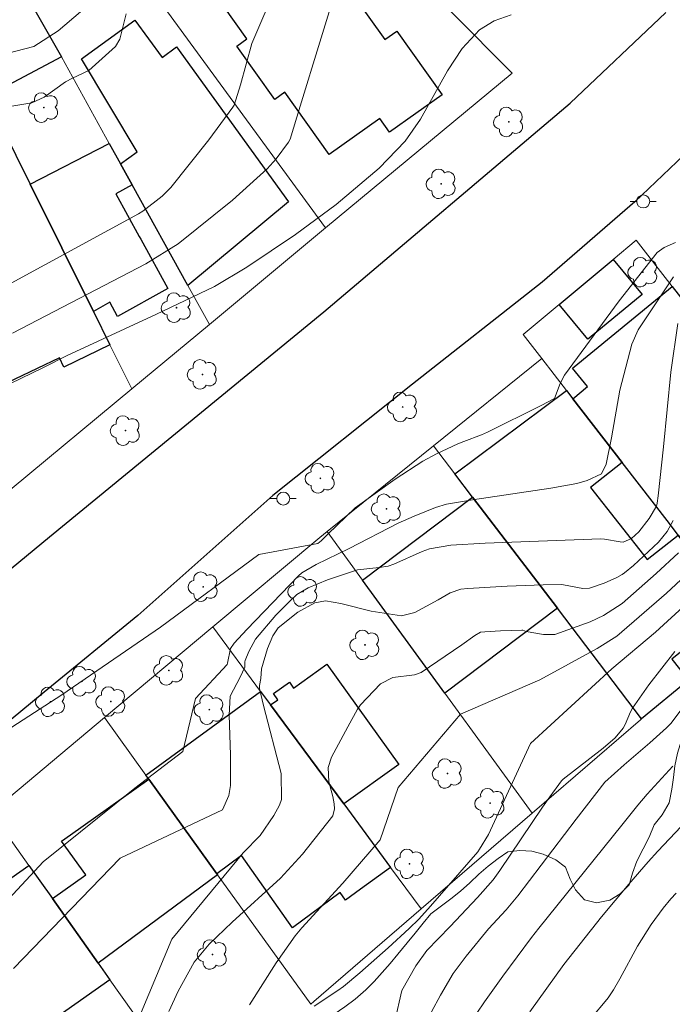
# Model space of a CAD drawing. Units: metres. Extents: x 282623 to 283139, y 1674896 to 1675461.
# Drawn here: x 282845 to 282895, y 1675159 to 1675235 of the extents above; entities that cross this region are included whole.
import ezdxf

# ---------------------------------------------------------------- set-up
doc = ezdxf.new("R2010")
doc.units = ezdxf.units.M
doc.header["$MEASUREMENT"] = 0
for name, color, linetype, lineweight, true_color in [('Arvores_Isoladas', 7, 'Continuous', 18, 0x00ff33), ('Curvas_Intermediarias', 7, 'Continuous', 9, 0x783c14), ('Curvas_Mestras', 7, 'Continuous', 20, 0x783c14), ('Vegetacao', 7, 'Orla8', 9, 0x00ff33)]:
    doc.layers.add(name, color=color, linetype=linetype, lineweight=lineweight, true_color=true_color)
for name, color, linetype, lineweight in [('Edificacoes', 7, 'Continuous', 30), ('Muro_Grade', 8, 'Continuous', 20), ('Pavimentacao_Asfaltica_Mfio', 10, 'Continuous', 30), ('Poste', 7, 'Continuous', 9)]:
    doc.layers.add(name, color=color, linetype=linetype, lineweight=lineweight)
doc.styles.get("Standard").update_dxf_attribs({"font": 'arial.ttf'})
doc.linetypes.add('Orla8', pattern='A,6,-0.5,["V",Standard,S=1,R=0,X=-0.5,Y=-1],-0.5,6,-0.5,["V",Standard,S=1,R=0,X=-0.5,Y=-1],-0.5', length=14)

# ---------------------------------------------------------------- blocks, each defined once
blk = doc.blocks.new('Arvore')
at = {"layer": 'Arvores_Isoladas'}
blk.add_lwpolyline([(-0.718, 0.493, 0.872324), (-0.722, -0.551, 0.862983), (0.284, -0.827, 0.900105), (0.89, 0.029, 0.863155), (0.262, 0.861, 0.882486)], format="xyb", close=True, dxfattribs=at)
blk.add_circle((0, 0), 0.0286, dxfattribs=at)
blk = doc.blocks.new('Poste')
at = {"layer": 'Poste'}
for points in [[(-0.5, 0), (-1, 0)], [(0.5, 0), (1, 0)]]:
    blk.add_lwpolyline(points, dxfattribs=at)
blk.add_lwpolyline([(0, 0.5, 1), (0, -0.5, 1)], format="xyb", close=True, dxfattribs=at)

msp = doc.modelspace()

# ---------------------------------------------------------------- linework, layer by layer
at = {"layer": 'Curvas_Intermediarias', "flags": 128}
for points, elevation in [([(282869.213, 1675238.675), (282866.174, 1675228.757), (282865.407, 1675226.211), (282865.29, 1675225.979), (282864.337, 1675224.706), (282863.627, 1675223.927), (282860.966, 1675221.507), (282856.771, 1675218.128), (282854.263, 1675216.586), (282843.97, 1675211.237)], 64), ([(282785.474, 1675197.547), (282802.618, 1675209.507), (282812.451, 1675216.734), (282821.973, 1675223.072), (282827.898, 1675226.97), (282831.469, 1675228.474), (282833.492, 1675228.981), (282834.532, 1675229.22), (282836.15, 1675229.837), (282837.018, 1675230.102), (282838.41, 1675230.43), (282838.986, 1675230.596), (282839.32, 1675230.768), (282839.993, 1675231.169), (282842.265, 1675232.478), (282842.925, 1675232.686), (282845.611, 1675233.381), (282847.495, 1675234.587), (282849.219, 1675236.037)], 67), ([(282852.748, 1675235.9), (282852.261, 1675233.932), (282851.931, 1675233.364), (282849.867, 1675231.507), (282848.607, 1675230.915), (282848.067, 1675230.637), (282846.418, 1675229.454), (282845.461, 1675229.014), (282841.29, 1675228.325)], 66), ([(282882.473, 1675235.81), (282881.156, 1675235.353), (282880.025, 1675234.651), (282878.684, 1675233.205), (282877.556, 1675231.481), (282875.469, 1675227.767), (282874.276, 1675226.058), (282872.289, 1675223.974), (282868.967, 1675221.164), (282865.833, 1675218.867), (282862.067, 1675216.342), (282859.57, 1675214.857), (282855.05, 1675212.674), (282848.201, 1675209.523), (282846.305, 1675208.583), (282842.942, 1675206.961)], 63), ([(282840.483, 1675178.639), (282847.781, 1675183.34), (282855.392, 1675188.547), (282863.003, 1675194.155), (282867.555, 1675195.023), (282867.796, 1675195.225), (282868.321, 1675195.735), (282870.428, 1675197.763), (282873.513, 1675199.988), (282875.644, 1675201.363), (282876.701, 1675201.944), (282878.351, 1675202.7), (282878.806, 1675202.889), (282880.191, 1675203.407), (282880.643, 1675203.602), (282884.781, 1675205.654), (282885.825, 1675206.205), (282886.25, 1675207.37), (282886.581, 1675208.014), (282890.801, 1675213.748), (282893.733, 1675217.468), (282894.287, 1675217.864), (282895.157, 1675218.254)], 62), ([(282895.011, 1675215.593), (282892.286, 1675211.499), (282891.798, 1675210.392), (282890.866, 1675206.84), (282890.219, 1675203.172), (282889.797, 1675201.146), (282889.442, 1675200.402), (282888.349, 1675199.865), (282887.537, 1675199.654), (282885.534, 1675199.296), (282879.479, 1675198.394), (282877.474, 1675198.04), (282876.627, 1675197.791), (282874.979, 1675197.115), (282873.746, 1675196.581), (282869.96, 1675194.625), (282867.417, 1675193.391), (282866.323, 1675192.76), (282866.045, 1675192.512), (282862.058, 1675188.383), (282861.088, 1675187.329), (282860.816, 1675186.923), (282860.575, 1675185.77), (282860.535, 1675185.666), (282858.105, 1675183.044), (282857.116, 1675178.958), (282853.427, 1675176.12), (282846.333, 1675170.446), (282838.672, 1675162.218)], 61), ([(282894.968, 1675196.778), (282894.509, 1675195.952), (282893.839, 1675195.109), (282891.922, 1675193.322), (282891.233, 1675192.757), (282891.036, 1675192.623), (282890.622, 1675192.385), (282889.662, 1675191.943), (282888.507, 1675191.561), (282887.999, 1675191.542), (282886.519, 1675191.831), (282886.341, 1675191.846), (282884.952, 1675191.82), (282882.168, 1675191.714), (282879.124, 1675191.548), (282878.599, 1675191.491), (282877.772, 1675191.216), (282876.838, 1675190.656), (282875.028, 1675189.696), (282874, 1675189.444), (282871.671, 1675189.795), (282869.315, 1675190.387), (282868.143, 1675190.58), (282867.323, 1675190.431), (282865.992, 1675189.709), (282864.485, 1675188.51), (282864.06, 1675187.888), (282863.671, 1675186.901), (282863.187, 1675185.332), (282863.142, 1675184.584), (282863.043, 1675184.059), (282863.037, 1675183.813), (282863.36, 1675182.502), (282864.709, 1675177.257), (282864.736, 1675175.258), (282864.58, 1675174.808), (282864.157, 1675174.012), (282863.09, 1675172.478), (282861.794, 1675171.148), (282856.264, 1675164.487), (282852.007, 1675154.272)], 59), ([(282856.046, 1675158.908), (282856.764, 1675160.464), (282858.002, 1675162.704), (282859.146, 1675164.084), (282860.926, 1675165.788), (282864.668, 1675169.184), (282866.369, 1675171.049), (282868.709, 1675173.996), (282868.836, 1675174.528), (282868.806, 1675174.911), (282868.704, 1675175.482), (282868.394, 1675176.628), (282868.342, 1675177.734), (282868.595, 1675178.537), (282869.858, 1675180.87), (282870.597, 1675182.216), (282870.85, 1675182.564), (282872.382, 1675184.194), (282873.332, 1675184.667), (282875.017, 1675184.88), (282875.535, 1675185.053), (282878.655, 1675187.194), (282879.658, 1675187.918), (282880.116, 1675188.166), (282880.427, 1675188.207), (282881.638, 1675188.274), (282883.297, 1675188.326), (282883.365, 1675188.318), (282883.634, 1675188.235), (282884.968, 1675187.995), (282885.84, 1675187.995), (282888.565, 1675188.973), (282889.606, 1675189.464), (282891.029, 1675190.383), (282893.678, 1675192.688), (282895.385, 1675194.289)], 58), ([(282897.048, 1675193.574), (282894.457, 1675191.178), (282890.637, 1675187.864), (282889.123, 1675186.905), (282884.674, 1675184.481), (282878.569, 1675181.846), (282873.745, 1675176.171), (282872.368, 1675172.135), (282869.488, 1675168.794), (282866.315, 1675165.349), (282865.809, 1675164.731), (282864.325, 1675162.65), (282862.276, 1675159.419)], 57), ([(282883.924, 1675158.878), (282886.536, 1675162.534), (282889.45, 1675166.192), (282891.56, 1675168.731), (282893.038, 1675170.445), (282893.799, 1675171.282), (282896.508, 1675174.124), (282901.205, 1675178.883), (282902.379, 1675179.967), (282903.305, 1675180.758), (282904.079, 1675181.372), (282905.948, 1675182.763), (282906.407, 1675183.067), (282911.958, 1675186.316), (282916.305, 1675188.82), (282917.977, 1675189.45), (282918.908, 1675189.654), (282920.252, 1675189.921), (282922.897, 1675190.395), (282923.773, 1675190.579), (282925.63, 1675191.012), (282933.028, 1675192.858), (282935.331, 1675193.533)], 52), ([(282867.265, 1675159.313), (282869.081, 1675160.513), (282869.525, 1675160.828), (282870.796, 1675161.888), (282872.975, 1675163.82), (282874.596, 1675165.296), (282875.331, 1675166.025), (282876.237, 1675167.019), (282879.89, 1675171.206), (282880.034, 1675171.416), (282880.715, 1675172.556), (282883.96, 1675179.575), (282890.246, 1675185.345), (282893.608, 1675188.174), (282898.494, 1675192.64)], 56), ([(282875.615, 1675157.597), (282877.005, 1675160.162), (282878, 1675161.826), (282878.997, 1675163.179), (282880.73, 1675165.274), (282882.097, 1675166.741), (282882.992, 1675167.826), (282887.491, 1675173.73), (282889.712, 1675176.599), (282891.184, 1675177.934), (282893.167, 1675179.625), (282894.462, 1675180.78), (282894.793, 1675181.132), (282896.38, 1675183.215)], 54), ([(282894.96, 1675177.828), (282892.982, 1675175.659), (282892.254, 1675174.812), (282891.006, 1675173.283), (282884.608, 1675165.324), (282884.041, 1675164.599), (282881.841, 1675161.633), (282880.408, 1675159.631), (282879.828, 1675158.778)], 53), ([(282895.221, 1675168.031), (282894.792, 1675167.581), (282894.196, 1675166.864), (282893.279, 1675165.623), (282892.235, 1675163.934), (282890.861, 1675161.405), (282890.38, 1675160.577), (282889.964, 1675159.956), (282889.739, 1675159.657), (282888.784, 1675158.543)], 51)]:
    msp.add_lwpolyline(points, dxfattribs=dict(at, elevation=elevation))
at = {"layer": 'Curvas_Mestras', "flags": 128}
for points, elevation in [([(282841.532, 1675213.834), (282853.69, 1675220.456), (282854.047, 1675220.674), (282855.525, 1675221.807), (282856.199, 1675222.491), (282859.122, 1675226.162), (282860.979, 1675228.678), (282861.084, 1675228.847), (282861.567, 1675230.409), (282862.449, 1675233.612), (282864.419, 1675238.18)], 65), ([(282895.327, 1675212.001), (282894.803, 1675208.224), (282894.242, 1675202.486), (282893.829, 1675198.684), (282893.743, 1675198.116), (282893.68, 1675197.907), (282893.122, 1675196.938), (282892.324, 1675195.913), (282891.772, 1675195.389), (282891.117, 1675195.119), (282890.879, 1675195.132), (282889.685, 1675195.352), (282889.384, 1675195.366), (282880.467, 1675195.038), (282877.821, 1675194.885), (282876.174, 1675194.592), (282875.611, 1675194.392), (282873.407, 1675193.413), (282872.979, 1675193.27), (282872.271, 1675193.159), (282870.616, 1675192.97), (282868.297, 1675192.218), (282866.8, 1675191.598), (282865.935, 1675191.066), (282865.424, 1675190.618), (282864.297, 1675189.474), (282862.738, 1675187.639), (282862.215, 1675186.676), (282861.947, 1675185.993), (282861.922, 1675185.894), (282861.901, 1675185.474), (282861.559, 1675184.697), (282860.783, 1675183.225), (282860.705, 1675181.755), (282860.813, 1675178.702), (282860.811, 1675176.325), (282860.669, 1675175.578), (282860.192, 1675174.46), (282852.292, 1675170.729), (282844.063, 1675162.218)], 60), ([(282895.095, 1675186.672), (282893.088, 1675184.102), (282891.852, 1675182.316), (282891.68, 1675182.017), (282891.274, 1675181.054), (282891.113, 1675180.75), (282890.508, 1675180.008), (282889.578, 1675179.228), (282886.493, 1675176.83), (282886.347, 1675176.695), (282885.445, 1675175.471), (282884.881, 1675174.668), (282881.606, 1675169.777), (282881.084, 1675169.069), (282879.865, 1675167.702), (282877.763, 1675165.469), (282875.967, 1675163.613), (282875.104, 1675162.429), (282874.036, 1675160.52), (282873.489, 1675158.143)], 55)]:
    msp.add_lwpolyline(points, dxfattribs=dict(at, elevation=elevation))
at = {"layer": 'Edificacoes', "flags": 128}
for points in [[(282841.482, 1675237.432), (282843.843, 1675239.443), (282847.745, 1675232.58), (282841.963, 1675229.519), (282841.392, 1675230.66), (282839.051, 1675235.361), (282840.172, 1675236.322), (282841.365, 1675233.993), (282842.757, 1675234.883)], [(282853.217, 1675222.696), (282852.317, 1675224.317), (282853.608, 1675225.244), (282849.305, 1675232.429), (282853.429, 1675235.41), (282855.518, 1675232.521), (282856.642, 1675233.334), (282865.283, 1675221.385), (282857.519, 1675214.933)], [(282840.672, 1675206.04), (282837.301, 1675213.543), (282841.05, 1675215.311), (282838.963, 1675219.733), (282835.29, 1675218.005), (282832.009, 1675225.317), (282838.642, 1675228.464), (282838.297, 1675229.19), (282841.392, 1675230.66), (282841.963, 1675229.519), (282845.334, 1675222.736), (282850.216, 1675212.923), (282851.496, 1675210.342), (282847.937, 1675208.635), (282847.596, 1675209.348)], [(282851.446, 1675225.888), (282852.317, 1675224.317), (282853.217, 1675222.696), (282851.94, 1675221.99), (282853.762, 1675218.694), (282853.869, 1675218.5), (282855.97, 1675214.698), (282852.073, 1675212.544), (282851.476, 1675213.626), (282850.216, 1675212.923), (282845.334, 1675222.736)], [(282886.18, 1675213.463), (282890.352, 1675216.944), (282892.58, 1675214.224), (282888.487, 1675210.865), (282888.382, 1675210.78)], [(282895.374, 1675195.666), (282894.693, 1675196.546), (282891.042, 1675201.268), (282887.24, 1675206.19), (282888.378, 1675207.121), (282887.218, 1675208.545), (282887.335, 1675208.643), (282894.913, 1675214.843), (282900.996, 1675207.05), (282908.009, 1675198.087), (282902.776, 1675193.732), (282902.606, 1675193.937), (282901.421, 1675192.953), (282901.619, 1675192.714), (282899.205, 1675190.714)], [(282886.75, 1675206.82), (282887.24, 1675206.19), (282891.042, 1675201.268), (282888.597, 1675199.341), (282892.97, 1675193.782), (282895.374, 1675195.666), (282899.205, 1675190.714), (282899.325, 1675190.554), (282895.863, 1675187.822), (282896.324, 1675187.235), (282894.875, 1675186.095), (282896.164, 1675184.461), (282892.543, 1675181.48), (282886.04, 1675190.013), (282879.487, 1675198.597), (282878.127, 1675200.388)], [(282877.347, 1675183.461), (282870.994, 1675192.194), (282879.487, 1675198.597), (282886.04, 1675190.013)], [(282869.543, 1675174.918), (282863.901, 1675182.551), (282864.46, 1675182.952), (282864.119, 1675183.43), (282865.35, 1675184.31), (282865.671, 1675183.861), (282868.249, 1675185.698), (282873.792, 1675177.962)], [(282863.131, 1675183.591), (282863.901, 1675182.551), (282869.543, 1675174.918), (282873.155, 1675170.016), (282870.832, 1675168.328), (282869.682, 1675167.495), (282869.263, 1675168.075), (282865.6, 1675165.349), (282861.651, 1675170.925), (282859.74, 1675169.525), (282854.497, 1675176.818), (282854.257, 1675177.148)], [(282850.586, 1675162.623), (282847.055, 1675167.605), (282849.623, 1675169.432), (282847.769, 1675172.044), (282848.445, 1675172.524), (282854.497, 1675176.818), (282859.74, 1675169.525), (282859.81, 1675169.435)], [(282839.642, 1675155.32), (282836.02, 1675160.382), (282842.21, 1675164.643), (282840.595, 1675166.928), (282845.234, 1675170.166), (282847.055, 1675167.605), (282850.586, 1675162.623), (282851.496, 1675161.342), (282847.653, 1675158.629), (282850.562, 1675154.486), (282843.903, 1675149.81), (282843.693, 1675149.668), (282843.393, 1675150.098)]]:
    msp.add_lwpolyline(points, close=True, dxfattribs=at)
msp.add_lwpolyline([(282869.02, 1675239.113), (282872.724, 1675233.908), (282873.645, 1675234.563), (282877.141, 1675229.65), (282873.077, 1675226.759), (282872.327, 1675227.812), (282868.422, 1675225.034), (282865.002, 1675229.839), (282864.22, 1675229.283), (282861.288, 1675233.404), (282862.07, 1675233.96), (282860.286, 1675236.467)], dxfattribs=at)
at = {"layer": 'Muro_Grade', "flags": 128}
for points in [[(282863.841, 1675250.137), (282882.539, 1675231.31)], [(282852.637, 1675240.573), (282868.143, 1675219.365)], [(282843.843, 1675239.443), (282847.745, 1675232.58)], [(282847.745, 1675232.58), (282851.446, 1675225.888)], [(282868.143, 1675219.365), (282882.539, 1675231.31)], [(282841.963, 1675229.519), (282845.334, 1675222.736)], [(282851.446, 1675225.888), (282852.317, 1675224.317)], [(282852.317, 1675224.317), (282853.217, 1675222.696)], [(282845.334, 1675222.736), (282850.216, 1675212.923)], [(282853.217, 1675222.696), (282857.519, 1675214.933)], [(282859.189, 1675211.922), (282868.143, 1675219.365)], [(282892.112, 1675218.425), (282890.352, 1675216.944)], [(282892.112, 1675218.425), (282894.913, 1675214.843)], [(282890.352, 1675216.944), (282886.18, 1675213.463)], [(282857.519, 1675214.933), (282859.189, 1675211.922)], [(282886.18, 1675213.463), (282883.409, 1675211.142)], [(282850.216, 1675212.923), (282851.496, 1675210.342)], [(282853.187, 1675206.94), (282859.189, 1675211.922)], [(282883.409, 1675211.142), (282884.839, 1675209.291)], [(282851.496, 1675210.342), (282853.187, 1675206.94)], [(282876.476, 1675202.548), (282884.839, 1675209.291)], [(282884.839, 1675209.291), (282886.75, 1675206.82)], [(282843.773, 1675199.127), (282843.959, 1675199.276), (282853.187, 1675206.94)], [(282886.75, 1675206.82), (282887.24, 1675206.19)], [(282887.24, 1675206.19), (282891.042, 1675201.268)], [(282868.273, 1675195.946), (282876.476, 1675202.548)], [(282876.476, 1675202.548), (282878.127, 1675200.388)], [(282891.042, 1675201.268), (282894.693, 1675196.546)], [(282878.127, 1675200.388), (282879.487, 1675198.597)], [(282879.487, 1675198.597), (282886.04, 1675190.013)], [(282894.693, 1675196.546), (282895.374, 1675195.666)], [(282859.449, 1675188.583), (282867.695, 1675195.476), (282868.273, 1675195.946)], [(282868.273, 1675195.946), (282870.994, 1675192.194)], [(282870.994, 1675192.194), (282877.347, 1675183.461)], [(282886.04, 1675190.013), (282892.543, 1675181.48)], [(282851.066, 1675181.58), (282859.449, 1675188.583)], [(282859.449, 1675188.583), (282863.131, 1675183.591)], [(282896.164, 1675184.461), (282892.543, 1675181.48)], [(282863.131, 1675183.591), (282863.901, 1675182.551)], [(282877.347, 1675183.461), (282884.089, 1675174.197)], [(282863.901, 1675182.551), (282869.543, 1675174.918)], [(282842.313, 1675174.267), (282842.367, 1675174.31), (282851.066, 1675181.58)], [(282851.066, 1675181.58), (282854.257, 1675177.148)], [(282892.543, 1675181.48), (282892.462, 1675181.416), (282884.089, 1675174.197)], [(282854.257, 1675177.148), (282854.497, 1675176.818)], [(282867.002, 1675159.451), (282859.81, 1675169.435), (282859.74, 1675169.525), (282854.497, 1675176.818)], [(282869.543, 1675174.918), (282873.155, 1675170.016)], [(282842.313, 1675174.267), (282845.234, 1675170.166)], [(282884.089, 1675174.197), (282875.526, 1675166.814)], [(282845.234, 1675170.166), (282847.055, 1675167.605)], [(282873.155, 1675170.016), (282875.526, 1675166.814)], [(282847.055, 1675167.605), (282850.586, 1675162.623)], [(282875.526, 1675166.814), (282867.234, 1675159.666), (282867.002, 1675159.451)], [(282850.586, 1675162.623), (282851.496, 1675161.342)], [(282851.496, 1675161.342), (282858.459, 1675151.548)]]:
    msp.add_lwpolyline(points, dxfattribs=at)
at = {"layer": 'Pavimentacao_Asfaltica_Mfio', "flags": 128}
for points in [[(282915.18, 1675245.071), (282900.131, 1675229.095), (282892.018, 1675221.373), (282884.871, 1675215.177), (282874.865, 1675207.322), (282864.078, 1675198.719), (282853.651, 1675189.461), (282846.418, 1675183.531), (282839.506, 1675177.834), (282831.463, 1675171.296), (282821.815, 1675163.41), (282812.657, 1675155.827), (282803.843, 1675148.564), (282795.582, 1675141.831)], [(282793.781, 1675152.052), (282804.731, 1675161.006), (282825.648, 1675178.072), (282846.838, 1675195.536), (282867.997, 1675212.892), (282887.031, 1675229.003), (282894.417, 1675235.996)]]:
    msp.add_lwpolyline(points, dxfattribs=at)
at = {"layer": 'Vegetacao', "flags": 128}
msp.add_lwpolyline([(283076.232, 1675364.889), (283076.232, 1675363.986), (283076.232, 1675363.097), (283076.246, 1675362.193), (283076.605, 1675361.333), (283077.02, 1675360.501), (283077.551, 1675359.712), (283078.096, 1675359.01), (283078.44, 1675358.178), (283078.741, 1675357.26), (283079.071, 1675356.357), (283079.272, 1675355.454), (283079.415, 1675354.493), (283079.401, 1675353.575), (283079.386, 1675352.6), (283079.329, 1675351.639), (283079.185, 1675350.707), (283078.97, 1675349.761), (283078.769, 1675348.857), (283078.597, 1675347.911), (283078.354, 1675346.993), (283077.995, 1675346.147), (283077.565, 1675345.23), (283077.092, 1675344.412), (283076.532, 1675343.71), (283076.145, 1675342.849), (283075.686, 1675341.975), (283075.027, 1675341.301), (283074.109, 1675340.957), (283073.177, 1675340.655), (283072.335, 1675340.268), (283071.447, 1675340.075), (283070.429, 1675340.046), (283069.497, 1675340.046), (283068.55, 1675340.132), (283067.633, 1675340.276), (283066.729, 1675340.534), (283065.969, 1675341.021), (283065.209, 1675341.624), (283064.378, 1675342.111), (283063.417, 1675342.556), (283062.528, 1675342.9), (283061.696, 1675343.187), (283060.821, 1675343.416), (283059.932, 1675343.646), (283058.986, 1675343.818), (283058.025, 1675344.019), (283057.194, 1675344.191), (283056.348, 1675344.205), (283055.444, 1675344.148), (283054.155, 1675341.819), (283053.667, 1675340.987), (283053.079, 1675340.285), (283052.477, 1675339.539), (283051.889, 1675338.851), (283051.158, 1675338.32), (283050.656, 1675337.661), (283050.111, 1675336.886), (283049.609, 1675336.112), (283049.035, 1675335.323), (283048.39, 1675334.678), (283048.032, 1675333.803), (283047.687, 1675332.857), (283047.401, 1675331.954), (283047.099, 1675330.993), (283046.841, 1675330.133), (283046.483, 1675329.315), (283046.124, 1675328.484), (283045.895, 1675327.595), (283045.637, 1675326.605), (283045.407, 1675325.587), (283045.163, 1675324.598), (283044.948, 1675323.637), (283044.676, 1675322.69), (283044.489, 1675321.758), (283044.245, 1675320.826), (283044.016, 1675319.894), (283043.686, 1675319.005), (283043.256, 1675318.174), (283042.595, 1675317.491), (283041.935, 1675316.845), (283041.29, 1675316.2), (283040.387, 1675315.856), (283039.641, 1675315.34), (283038.91, 1675314.809), (283038.049, 1675315.139), (283037.189, 1675315.541), (283036.285, 1675315.914), (283035.339, 1675316.129), (283034.536, 1675316.616), (283033.762, 1675317.233), (283032.873, 1675317.534), (283031.941, 1675317.72), (283030.994, 1675317.821), (283029.976, 1675317.821), (283029.001, 1675317.821), (283028.585, 1675317.778), (283027.797, 1675317.29), (283027.811, 1675316.358), (283028.012, 1675315.34), (283028.47, 1675314.509), (283029.03, 1675313.777), (283029.79, 1675313.132), (283030.406, 1675312.401), (283031.281, 1675311.827), (283032.299, 1675311.727), (283033.116, 1675311.325), (283034.034, 1675310.895), (283034.894, 1675310.407), (283035.367, 1675309.633), (283035.654, 1675308.686), (283035.654, 1675307.726), (283035.755, 1675306.736), (283035.955, 1675305.747), (283036.471, 1675304.973), (283037.131, 1675304.456), (283037.791, 1675303.754), (283038.794, 1675303.868), (283039.511, 1675304.585), (283040.386, 1675305.159), (283041.132, 1675305.661), (283041.834, 1675306.277), (283042.724, 1675306.593), (283043.656, 1675306.636), (283044.645, 1675306.621), (283045.577, 1675306.248), (283046.409, 1675305.818), (283047.04, 1675305.159), (283047.871, 1675304.47), (283048.402, 1675303.667), (283048.961, 1675302.95), (283049.664, 1675302.391), (283050.18, 1675301.516), (283050.481, 1675300.613), (283050.811, 1675299.695), (283051.026, 1675298.706), (283051.226, 1675297.802), (283051.427, 1675296.885), (283051.47, 1675295.938), (283051.484, 1675295.035), (283051.484, 1675294.131), (283051.269, 1675293.199), (283051.097, 1675292.282), (283050.997, 1675291.292), (283050.796, 1675290.417), (283050.552, 1675289.528), (283050.294, 1675288.539), (283049.907, 1675287.679), (283049.62, 1675286.718), (283049.147, 1675285.972), (283048.86, 1675285.069), (283048.372, 1675284.237), (283048.043, 1675283.291), (283047.784, 1675282.43), (283047.67, 1675281.498), (283047.655, 1675280.566), (283047.655, 1675279.606), (283047.627, 1675278.573), (283047.354, 1675277.727), (283046.909, 1675276.781), (283046.164, 1675276.164), (283045.59, 1675275.49), (283044.787, 1675275.132), (283044.199, 1675274.429), (283043.525, 1675273.684), (283043.339, 1675272.68), (283043.31, 1675271.776), (283043.31, 1675270.787), (283043.41, 1675269.855), (283043.496, 1675268.837), (283043.511, 1675267.833), (283043.496, 1675266.901), (283043.396, 1675265.998), (283043.109, 1675265.023), (283042.722, 1675264.32), (283042.449, 1675263.431), (283042.306, 1675262.47), (283042.105, 1675261.567), (283041.919, 1675260.592), (283041.761, 1675259.703), (283041.618, 1675258.785), (283041.488, 1675257.81), (283041.445, 1675256.849), (283041.417, 1675255.845), (283041.259, 1675254.956), (283041.158, 1675253.967), (283040.958, 1675253.078), (283040.9, 1675252.16), (283040.7, 1675251.4), (283040.298, 1675250.54), (283039.452, 1675250.095), (283038.563, 1675249.923), (283037.875, 1675250.153), (283037.215, 1675250.841), (283036.627, 1675251.587), (283036.097, 1675252.361), (283035.552, 1675253.221), (283035.007, 1675254.024), (283034.304, 1675254.598), (283033.415, 1675255.114), (283032.426, 1675255.157), (283031.479, 1675255.157), (283030.547, 1675255.086), (283029.587, 1675254.871), (283028.784, 1675254.412), (283028.024, 1675253.896), (283027.192, 1675253.494), (283026.561, 1675252.82), (283026.002, 1675252.046), (283025.729, 1675251.644), (283025.457, 1675250.727), (283025.442, 1675249.795), (283025.026, 1675248.891), (283024.252, 1675248.318), (283023.463, 1675247.73), (283022.603, 1675247.457), (283021.599, 1675247.285), (283020.624, 1675247.171), (283019.663, 1675247.07), (283018.731, 1675246.984), (283017.756, 1675246.741), (283016.724, 1675246.655), (283015.734, 1675246.64), (283014.745, 1675246.64), (283013.741, 1675246.526), (283012.809, 1675246.425), (283011.906, 1675246.311), (283010.974, 1675246.167), (283010.085, 1675245.924), (283009.21, 1675245.479), (283008.249, 1675245.264), (283007.46, 1675244.777), (283006.643, 1675244.361), (283005.74, 1675244.074), (283004.965, 1675243.572), (283004.105, 1675243.199), (283003.531, 1675242.425), (283002.757, 1675241.909), (283002.04, 1675241.264), (283001.28, 1675240.704), (283000.491, 1675240.131), (282999.703, 1675239.629), (282999.244, 1675238.797), (282998.312, 1675238.367), (282997.494, 1675237.636), (282996.648, 1675237.062), (282995.974, 1675236.417), (282995.53, 1675235.571), (282995.114, 1675234.768), (282994.698, 1675233.965), (282993.938, 1675233.334), (282993.393, 1675232.546), (282992.719, 1675231.915), (282992.174, 1675231.011), (282991.529, 1675230.309), (282990.898, 1675229.534), (282990.209, 1675228.932), (282989.65, 1675228.187), (282989.048, 1675227.384), (282988.274, 1675226.781), (282987.743, 1675226.021), (282987.055, 1675225.261), (282986.653, 1675224.358), (282986.209, 1675223.455), (282985.75, 1675222.594), (282985.305, 1675221.72), (282984.76, 1675220.988), (282984.373, 1675220.157), (282983.857, 1675219.411), (282983.24, 1675218.622), (282982.523, 1675218.034), (282981.878, 1675217.289), (282981.118, 1675216.672), (282980.415, 1675216.013), (282979.684, 1675215.482), (282978.995, 1675214.708), (282978.106, 1675214.292), (282977.303, 1675213.661), (282976.472, 1675213.088), (282975.927, 1675212.356), (282975.382, 1675211.553), (282974.55, 1675210.922), (282973.727, 1675210.074), (282972.891, 1675209.603), (282972.139, 1675208.97), (282971.264, 1675208.64), (282970.361, 1675208.224), (282969.558, 1675207.809), (282968.698, 1675207.436), (282967.952, 1675206.747), (282967.163, 1675206.246), (282966.231, 1675205.873), (282965.442, 1675205.285), (282964.525, 1675204.826), (282963.865, 1675204.21), (282963.22, 1675203.464), (282962.503, 1675202.905), (282961.757, 1675202.173), (282961.14, 1675201.528), (282960.38, 1675200.84), (282959.821, 1675200.094), (282959.004, 1675199.478), (282958.315, 1675198.832), (282957.541, 1675198.302), (282956.795, 1675197.542), (282956.236, 1675196.696), (282955.505, 1675195.993), (282954.888, 1675195.305), (282954.114, 1675194.789), (282953.469, 1675193.929), (282952.823, 1675193.212), (282952.192, 1675192.781), (282951.647, 1675192.208), (282950.973, 1675191.72), (282950.342, 1675190.975), (282949.783, 1675190.1), (282948.966, 1675189.455), (282948.392, 1675188.637), (282947.646, 1675187.949), (282947.073, 1675187.06), (282946.327, 1675186.429), (282945.797, 1675185.684), (282945.18, 1675184.952), (282944.678, 1675184.035), (282944.147, 1675183.232), (282943.473, 1675182.443), (282943.101, 1675181.611), (282942.427, 1675180.894), (282941.853, 1675180.12), (282941.079, 1675179.59), (282940.347, 1675178.93), (282939.559, 1675178.399), (282938.799, 1675177.812), (282938.139, 1675177.181), (282937.207, 1675176.966), (282936.39, 1675176.564), (282935.515, 1675176.263), (282934.583, 1675176.234), (282933.665, 1675176.234), (282932.733, 1675176.363), (282932.002, 1675176.851), (282931.242, 1675177.396), (282930.353, 1675177.64), (282929.535, 1675177.597), (282928.632, 1675177.281), (282927.901, 1675176.693), (282927.628, 1675175.69), (282927.456, 1675174.801), (282927.384, 1675173.854), (282927.054, 1675172.879), (282926.796, 1675171.976), (282926.309, 1675171.159), (282925.821, 1675170.399), (282925.248, 1675169.768), (282924.975, 1675168.864), (282924.688, 1675167.947), (282924.401, 1675167.058), (282923.928, 1675166.197), (282923.613, 1675165.351), (282923.068, 1675164.62), (282922.508, 1675163.803), (282921.791, 1675163.2), (282921.304, 1675162.412), (282920.802, 1675161.637), (282920.171, 1675160.963), (282919.655, 1675160.132), (282918.995, 1675159.443), (282918.321, 1675158.669), (282917.719, 1675157.981), (282916.844, 1675157.465), (282916.113, 1675156.776), (282915.324, 1675156.318), (282914.535, 1675155.644), (282913.962, 1675154.884), (282913.23, 1675154.353), (282912.571, 1675153.694), (282911.782, 1675153.192), (282911.094, 1675152.417), (282910.434, 1675151.744), (282909.717, 1675151.184), (282909.043, 1675150.539), (282908.326, 1675149.908), (282907.538, 1675149.32), (282906.677, 1675148.919), (282905.903, 1675148.388), (282904.971, 1675147.929), (282904.268, 1675147.27), (282903.465, 1675146.811), (282902.648, 1675146.395), (282901.902, 1675145.807), (282901.371, 1675145.019), (282900.898, 1675144.201), (282900.253, 1675143.556), (282899.636, 1675142.782), (282898.905, 1675142.251), (282898.26, 1675141.577), (282897.571, 1675140.989), (282896.639, 1675140.645), (282895.807, 1675140.172), (282894.933, 1675139.9), (282894.072, 1675139.283), (282893.499, 1675138.552), (282892.796, 1675137.95), (282892.079, 1675137.204), (282891.333, 1675136.616), (282890.688, 1675135.985), (282890.043, 1675135.283), (282889.168, 1675134.766), (282888.494, 1675134.107), (282887.619, 1675133.591), (282886.96, 1675132.788), (282886.171, 1675132.214), (282885.454, 1675131.626), (282884.594, 1675131.124), (282884.034, 1675130.321), (282883.532, 1675129.504), (282882.844, 1675128.844), (282882.242, 1675128.171), (282881.525, 1675127.597), (282880.923, 1675126.751), (282880.177, 1675126.077), (282879.446, 1675125.475), (282878.8, 1675124.758), (282878.298, 1675123.883), (282877.768, 1675123.152), (282877.094, 1675122.535), (282876.276, 1675122.091), (282875.33, 1675121.833), (282874.441, 1675121.474), (282873.595, 1675121.058), (282872.677, 1675120.886), (282871.86, 1675120.356), (282870.942, 1675120.04), (282870.11, 1675119.553), (282869.379, 1675118.936), (282868.504, 1675118.607), (282867.744, 1675118.062), (282867.185, 1675117.201), (282866.999, 1675116.269), (282866.984, 1675116.212), (282867.199, 1675115.309), (282868.088, 1675114.893), (282869.035, 1675114.606), (282869.981, 1675114.391), (282870.512, 1675113.659), (282870.942, 1675112.842), (282870.956, 1675112.713), (282870.942, 1675111.81), (282870.512, 1675110.835), (282870.038, 1675109.974), (282869.264, 1675109.429), (282868.504, 1675108.813), (282867.586, 1675108.411), (282866.726, 1675108.096), (282865.765, 1675107.852), (282864.905, 1675107.465), (282863.944, 1675107.078), (282863.27, 1675106.375), (282862.725, 1675105.486), (282862.037, 1675104.784), (282861.434, 1675104.081), (282860.875, 1675103.192), (282860.416, 1675102.375), (282859.685, 1675101.744), (282859.011, 1675100.984), (282858.308, 1675100.224), (282857.935, 1675099.349), (282857.376, 1675098.56), (282856.788, 1675097.743), (282856.1, 1675096.998), (282855.569, 1675096.037), (282855.024, 1675095.277), (282854.322, 1675094.66), (282853.691, 1675093.872), (282853.045, 1675093.212), (282852.529, 1675092.309), (282852.042, 1675091.434), (282851.425, 1675090.76), (282850.923, 1675090), (282850.278, 1675089.269), (282849.848, 1675088.451), (282849.389, 1675087.548), (282848.844, 1675086.688), (282848.227, 1675085.985), (282847.6, 1675085.207), (282846.876, 1675084.392), (282846.459, 1675083.512), (282846.057, 1675082.666), (282845.455, 1675081.863), (282844.709, 1675081.16), (282844.035, 1675080.544), (282843.447, 1675079.798), (282843.046, 1675078.809), (282842.659, 1675077.991), (282842.114, 1675077.274), (282841.597, 1675076.443), (282841.182, 1675075.453), (282840.966, 1675074.521), (282840.708, 1675073.589), (282840.264, 1675072.686), (282839.79, 1675071.825), (282839.389, 1675070.822), (282839.131, 1675069.761), (282838.815, 1675068.8), (282838.399, 1675067.81), (282838.156, 1675066.921), (282837.84, 1675065.903), (282837.568, 1675064.857), (282837.238, 1675064.01), (282836.736, 1675063.107), (282836.349, 1675062.247), (282836.047, 1675061.243), (282835.804, 1675060.168), (282835.431, 1675059.25), (282834.972, 1675058.461), (282834.14, 1675057.859), (282833.423, 1675057.185), (282832.634, 1675056.683), (282831.688, 1675056.425), (282831, 1675055.837), (282830.311, 1675055.006), (282829.824, 1675054.074), (282829.179, 1675053.342), (282828.576, 1675052.496), (282828.017, 1675051.622), (282827.73, 1675050.603), (282827.501, 1675049.714), (282827.228, 1675048.811), (282826.984, 1675047.865), (282826.511, 1675047.019), (282825.938, 1675046.201), (282825.694, 1675045.255), (282825.436, 1675044.309), (282825.048, 1675043.305), (282824.561, 1675042.444), (282824.03, 1675041.484), (282823.414, 1675040.638), (282822.955, 1675039.634), (282822.611, 1675038.759), (282822.238, 1675037.928), (282821.736, 1675037.053), (282821.406, 1675036.207), (282820.933, 1675035.404), (282820.632, 1675034.501), (282820.373, 1675033.511), (282820.015, 1675032.608), (282819.785, 1675031.59), (282819.685, 1675030.586), (282819.642, 1675029.639), (282819.599, 1675028.736), (282819.541, 1675027.804), (282819.384, 1675026.786), (282819.068, 1675025.897), (282818.495, 1675025.065), (282818.165, 1675024.205), (282817.634, 1675023.431), (282817.233, 1675022.585), (282816.659, 1675021.81), (282816.143, 1675021.036), (282815.612, 1675020.276), (282814.866, 1675019.745), (282813.963, 1675019.559), (282813.447, 1675019.559), (282812.902, 1675019.645), (282812.056, 1675019.832), (282811.21, 1675020.147), (282810.579, 1675020.864), (282810.321, 1675021.739), (282810.049, 1675022.657), (282809.862, 1675023.546), (282809.747, 1675024.435), (282809.547, 1675025.295), (282809.317, 1675026.155), (282809.059, 1675026.987), (282808.787, 1675027.991), (282808.629, 1675028.952), (282808.4, 1675029.898), (282808.142, 1675030.787), (282807.869, 1675031.647), (282807.64, 1675032.522), (282807.353, 1675033.454), (282807.052, 1675034.444), (282806.651, 1675035.404), (282806.206, 1675036.351), (282805.819, 1675037.297), (282805.446, 1675038.172), (282805.174, 1675039.09), (282804.916, 1675039.979), (282804.801, 1675040.925), (282804.672, 1675041.943), (282804.514, 1675042.918), (282804.342, 1675043.98), (282804.113, 1675045.069), (282803.869, 1675046.087), (282803.597, 1675047.077), (282803.31, 1675047.995), (282803.023, 1675048.869), (282802.851, 1675049.758), (282802.593, 1675050.733), (282802.349, 1675051.608), (282802.091, 1675052.526), (282801.805, 1675053.386), (282801.417, 1675054.261), (282801.045, 1675055.136), (282800.7, 1675056.111), (282800.428, 1675057.014), (282800.17, 1675058.018), (282799.926, 1675059.065), (282799.711, 1675060.083), (282799.525, 1675061.058), (282799.396, 1675061.947), (282799.281, 1675062.98), (282799.181, 1675063.955), (282799.123, 1675064.887), (282799.109, 1675065.847), (282798.937, 1675066.722), (282798.822, 1675067.611), (282798.65, 1675068.572), (282798.464, 1675069.447), (282798.292, 1675070.436), (282798.134, 1675071.368), (282797.977, 1675072.329), (282797.833, 1675073.361), (282797.69, 1675074.379), (282797.475, 1675075.283), (282797.26, 1675076.33), (282797.174, 1675077.376), (282797.159, 1675078.395), (282797.16, 1675079.341), (282797.16, 1675080.359), (282797.174, 1675081.291), (282797.231, 1675082.194), (282797.389, 1675083.098), (282797.662, 1675083.987), (282798.12, 1675084.819), (282798.837, 1675085.492), (282799.526, 1675086.123), (282800.157, 1675086.769), (282800.673, 1675087.629), (282801.505, 1675088.289), (282802.193, 1675088.891), (282802.91, 1675089.593), (282803.699, 1675090.368), (282804.502, 1675091.099), (282805.334, 1675091.845), (282806.022, 1675092.433), (282806.897, 1675093.092), (282807.786, 1675093.694), (282808.632, 1675094.268), (282809.478, 1675094.87), (282810.166, 1675095.501), (282811.184, 1675095.859), (282812.217, 1675096.204), (282813.106, 1675096.476), (282813.995, 1675096.734), (282814.941, 1675097.064), (282815.687, 1675097.58), (282816.289, 1675098.297), (282816.691, 1675099.143), (282816.963, 1675100.003), (282817.207, 1675100.978), (282817.479, 1675101.882), (282817.938, 1675102.828), (282818.455, 1675103.66), (282818.885, 1675104.52), (282819.516, 1675105.381), (282820.19, 1675106.097), (282820.892, 1675106.9), (282821.595, 1675107.732), (282822.154, 1675108.435), (282822.728, 1675109.137), (282823.445, 1675109.969), (282824.119, 1675110.786), (282824.793, 1675111.546), (282825.496, 1675112.192), (282826.385, 1675112.665), (282827.388, 1675112.894), (282828.407, 1675113.138), (282829.468, 1675113.439), (282830.385, 1675113.697), (282831.317, 1675114.012), (282832.106, 1675114.457), (282832.651, 1675115.274), (282833.167, 1675116.235), (282833.598, 1675117.124), (282833.913, 1675117.984), (282834.272, 1675118.873), (282834.678, 1675119.764), (282835.102, 1675120.665), (282835.49, 1675121.659), (282835.978, 1675122.534), (282836.551, 1675123.308), (282837.369, 1675123.709), (282837.871, 1675124.527), (282838.502, 1675125.172), (282839.176, 1675125.918), (282839.907, 1675126.749), (282840.509, 1675127.438), (282841.14, 1675128.126), (282841.742, 1675128.814), (282842.345, 1675129.517), (282842.947, 1675130.205), (282843.693, 1675130.994), (282844.295, 1675131.711), (282844.811, 1675132.485), (282845.413, 1675133.087), (282845.973, 1675133.804), (282846.489, 1675134.664), (282846.891, 1675135.496), (282847.292, 1675136.328), (282847.78, 1675137.274), (282848.21, 1675138.235), (282848.54, 1675139.11), (282849.142, 1675139.755), (282849.687, 1675140.5), (282850.174, 1675141.361), (282850.648, 1675142.25), (282851.021, 1675143.182), (282851.436, 1675144.042), (282851.953, 1675144.888), (282852.526, 1675145.591), (282853.129, 1675146.279), (282853.674, 1675146.996), (282854.419, 1675147.684), (282855.251, 1675148.344), (282856.068, 1675149.046), (282856.843, 1675149.778), (282857.517, 1675150.38), (282858.234, 1675150.954), (282859.051, 1675151.556), (282859.868, 1675152.144), (282860.585, 1675152.717), (282861.388, 1675153.19), (282862.22, 1675153.649), (282863.124, 1675154.251), (282863.927, 1675154.882), (282864.744, 1675155.542), (282865.647, 1675156.202), (282866.551, 1675156.832), (282867.368, 1675157.435), (282868.128, 1675158.066), (282868.816, 1675158.682), (282869.619, 1675159.256), (282870.437, 1675159.858), (282871.254, 1675160.56), (282871.885, 1675161.206), (282872.502, 1675161.908), (282873.133, 1675162.611), (282873.735, 1675163.314), (282874.438, 1675164.188), (282875.069, 1675164.934), (282875.671, 1675165.708), (282876.273, 1675166.425), (282877.105, 1675167.056), (282877.822, 1675167.601), (282878.568, 1675168.189), (282879.285, 1675168.834), (282879.973, 1675169.494), (282880.69, 1675170.11), (282881.464, 1675170.712), (282882.224, 1675171.229), (282883.142, 1675171.329), (282884.06, 1675171.272), (282884.949, 1675171.028), (282885.91, 1675170.598), (282886.67, 1675170.038), (282887.028, 1675169.106), (282887.444, 1675168.274), (282888.132, 1675167.514), (282889.05, 1675167.271), (282890.082, 1675167.5), (282890.9, 1675167.988), (282891.574, 1675168.662), (282891.832, 1675169.565), (282892.176, 1675170.511), (282892.663, 1675171.458), (282893.122, 1675172.361), (282893.524, 1675173.293), (282894.126, 1675174.082), (282894.671, 1675174.999), (282894.886, 1675176.046), (282895.001, 1675176.95), (282895.116, 1675177.853), (282895.317, 1675178.828), (282895.618, 1675179.832), (282895.976, 1675180.778), (282896.564, 1675181.567), (282897.296, 1675182.212), (282897.797, 1675183.029), (282898.213, 1675183.861), (282898.787, 1675184.621), (282899.346, 1675185.524), (282899.834, 1675186.399), (282900.565, 1675187.145), (282901.239, 1675187.747), (282901.827, 1675188.564), (282902.573, 1675189.167), (282903.204, 1675189.855), (282904.107, 1675190.428), (282904.982, 1675190.772), (282905.455, 1675191.561), (282906.229, 1675192.092), (282906.932, 1675192.651), (282907.692, 1675193.296), (282908.366, 1675194.027), (282908.897, 1675194.773), (282909.614, 1675195.332), (282910.144, 1675196.063), (282910.646, 1675196.752), (282911.435, 1675197.254), (282912.223, 1675197.77), (282912.869, 1675198.487), (282913.313, 1675199.29), (282913.787, 1675200.064), (282914.231, 1675200.853), (282914.862, 1675201.541), (282915.765, 1675201.899), (282916.569, 1675202.387), (282917.415, 1675202.86), (282918.261, 1675203.305), (282919.15, 1675203.692), (282919.967, 1675204.194), (282920.555, 1675204.882), (282921.444, 1675205.255), (282922.319, 1675205.57), (282923.193, 1675206.015), (282923.968, 1675206.502), (282924.728, 1675207.033), (282925.474, 1675207.649), (282926.104, 1675208.366), (282926.664, 1675209.069), (282927.295, 1675209.843), (282927.811, 1675210.574), (282928.528, 1675211.263), (282929.202, 1675211.894), (282929.876, 1675212.596), (282930.579, 1675213.356), (282931.31, 1675214.102), (282931.984, 1675214.847), (282932.529, 1675215.593), (282933.016, 1675216.367), (282933.719, 1675216.941), (282934.479, 1675217.5), (282935.282, 1675218.145), (282935.999, 1675218.719), (282936.745, 1675219.321), (282937.462, 1675219.938), (282938.179, 1675220.655), (282938.853, 1675221.372), (282939.455, 1675222.017), (282939.455, 1675223.006), (282939.426, 1675223.938), (282939.14, 1675224.856), (282938.566, 1675225.645), (282937.806, 1675226.218), (282936.946, 1675226.706), (282936.215, 1675227.236), (282935.526, 1675227.882), (282935.024, 1675228.713), (282934.723, 1675229.631), (282934.695, 1675230.535), (282935.469, 1675231.108), (282935.828, 1675231.983), (282936.315, 1675232.8), (282936.903, 1675233.589), (282937.778, 1675233.761), (282938.093, 1675234.578), (282938.825, 1675235.137), (282939.728, 1675235.338), (282940.631, 1675235.381), (282941.578, 1675235.367), (282942.553, 1675235.195), (282943.37, 1675234.736), (282944.173, 1675234.176), (282944.976, 1675233.804), (282945.908, 1675233.646), (282946.826, 1675233.617), (282947.729, 1675233.574), (282948.633, 1675233.531), (282949.594, 1675233.531), (282950.511, 1675233.588), (282951.472, 1675233.818), (282952.06, 1675234.563), (282952.849, 1675235.18), (282953.795, 1675235.538), (282954.713, 1675235.997), (282955.243, 1675236.858), (282955.98, 1675237.635), (282956.689, 1675238.327), (282957.564, 1675238.857), (282958.31, 1675239.431), (282958.582, 1675240.392), (282959.199, 1675241.152), (282959.773, 1675241.983), (282960.404, 1675242.657), (282961.106, 1675243.231), (282961.536, 1675244.034), (282962.325, 1675244.579), (282963.013, 1675245.253), (282963.702, 1675246.013), (282964.533, 1675246.557), (282965.093, 1675247.289), (282965.853, 1675247.934), (282966.627, 1675248.436), (282967.358, 1675249.024), (282968.262, 1675249.468), (282969.151, 1675249.798), (282970.011, 1675250.257), (282970.958, 1675250.658), (282971.775, 1675251.232), (282972.306, 1675251.963), (282973.023, 1675252.694), (282973.725, 1675253.282), (282974.141, 1675254.157), (282974.5, 1675255.075), (282974.887, 1675255.878), (282975.231, 1675256.767), (282975.317, 1675257.77), (282975.446, 1675258.76), (282975.905, 1675259.635), (282976.393, 1675260.481), (282976.436, 1675261.484), (282976.637, 1675262.402), (282977.124, 1675263.262), (282977.454, 1675264.151), (282977.841, 1675265.126), (282978.2, 1675266.044), (282978.63, 1675267.019), (282978.945, 1675267.937), (282979.003, 1675268.883), (282979.49, 1675269.643), (282980.064, 1675270.403), (282980.423, 1675271.393), (282980.752, 1675272.353), (282981.054, 1675273.242), (282981.355, 1675274.203), (282981.713, 1675275.15), (282982.086, 1675276.067), (282982.387, 1675276.928), (282982.617, 1675277.817), (282982.832, 1675278.734), (282983.104, 1675279.623), (282983.563, 1675280.527), (282984.137, 1675281.373), (282984.682, 1675282.133), (282985.399, 1675282.305), (282986.388, 1675282.276), (282987.335, 1675282.176), (282988.324, 1675281.875), (282989.313, 1675281.645), (282990.188, 1675281.272), (282991.134, 1675281), (282992.067, 1675280.742), (282993.07, 1675280.426), (282993.945, 1675280.025), (282994.834, 1675279.723), (282995.666, 1675279.365), (282996.698, 1675279.021), (282997.802, 1675278.849), (282998.806, 1675278.734), (282999.795, 1675278.59), (283000.77, 1675278.375), (283001.717, 1675278.318), (283002.692, 1675278.332), (283003.753, 1675278.332), (283004.699, 1675278.375), (283005.617, 1675278.576), (283006.478, 1675278.777), (283007.223, 1675278.977), (283008.055, 1675279.35), (283008.93, 1675279.665), (283009.661, 1675280.067), (283010.435, 1675280.526), (283011.367, 1675280.741), (283012.256, 1675281.042), (283012.988, 1675281.458), (283013.619, 1675282.089), (283014.106, 1675282.806), (283014.106, 1675282.92), (283014.149, 1675283.709), (283014.164, 1675284.698), (283014.25, 1675285.774), (283014.293, 1675286.749), (283014.293, 1675287.767), (283014.293, 1675288.742), (283014.293, 1675289.689), (283014.25, 1675290.563), (283013.519, 1675291.079), (283012.687, 1675291.624), (283011.827, 1675292.169), (283010.981, 1675292.557), (283010.006, 1675292.772), (283009.002, 1675292.8), (283007.941, 1675292.8), (283006.851, 1675292.8), (283005.847, 1675292.801), (283004.929, 1675292.801), (283004.026, 1675292.801), (283002.994, 1675292.801), (283001.918, 1675292.801), (283000.986, 1675292.801), (283000.083, 1675292.872), (282999.194, 1675293.245), (282998.348, 1675293.719), (282997.502, 1675294.249), (282996.77, 1675294.866), (282996.197, 1675295.64), (282995.853, 1675296.5), (282995.709, 1675297.447), (282995.595, 1675298.365), (282995.394, 1675299.311), (282995.007, 1675300.171), (282994.706, 1675301.032), (282994.634, 1675301.993), (282994.548, 1675302.939), (282994.562, 1675303.885), (282994.649, 1675304.817), (282994.878, 1675305.735), (282995.021, 1675306.696), (282995.179, 1675307.685), (282995.423, 1675308.66), (282995.71, 1675309.535), (282996.054, 1675310.41), (282996.37, 1675311.313), (282996.685, 1675312.159), (282997.058, 1675313.134), (282997.416, 1675314.052), (282997.804, 1675314.941), (282998.234, 1675315.887), (282998.592, 1675316.748), (282998.736, 1675317.694), (282999.123, 1675318.511), (282999.611, 1675319.443), (282999.983, 1675320.275), (283000.328, 1675321.279), (283000.6, 1675322.254), (283000.944, 1675323.229), (283001.303, 1675324.118), (283001.676, 1675324.993), (283002.421, 1675325.667), (283003.21, 1675326.283), (283003.855, 1675327.058), (283004.357, 1675327.904), (283004.787, 1675328.764), (283005.16, 1675329.696), (283005.318, 1675330.614), (283005.318, 1675331.531), (283005.232, 1675332.363), (283004.917, 1675333.109), (283004.515, 1675333.84), (283003.985, 1675334.614), (283003.354, 1675335.331), (283002.608, 1675335.948), (283001.863, 1675336.536), (283001.174, 1675337.167), (283000.586, 1675337.898), (283000.3, 1675338.544), (282999.712, 1675339.304), (282999.124, 1675339.992), (282998.479, 1675340.666), (282997.862, 1675341.397), (282997.389, 1675342.086), (282996.729, 1675342.659), (282996.127, 1675343.276), (282995.353, 1675343.821), (282994.578, 1675344.337), (282994.206, 1675345.212), (282994.206, 1675346.144), (282994.378, 1675347.033), (282994.894, 1675347.807), (282995.439, 1675348.639), (282996.142, 1675349.241), (282996.945, 1675349.858), (282997.518, 1675350.603), (282998.106, 1675351.349), (282998.422, 1675352.195), (282998.407, 1675353.127), (282998.035, 1675353.973), (282997.318, 1675354.604), (282996.558, 1675355.135), (282995.869, 1675355.765), (282995.238, 1675356.497), (282994.851, 1675357.329), (282994.751, 1675358.304), (282994.78, 1675359.221), (282995.023, 1675360.11), (282995.353, 1675360.956), (282995.671, 1675361.943), (282995.872, 1675362.854), (282995.987, 1675363.815), (282996.015, 1675364.718), (282996.13, 1675365.693), (282996.288, 1675366.639), (282996.431, 1675367.557), (282996.761, 1675368.432), (282997.12, 1675369.335), (282997.407, 1675370.167), (282997.693, 1675371.042), (282997.966, 1675371.974), (282998.253, 1675372.992), (282998.611, 1675373.952), (282999.041, 1675374.841), (282999.5, 1675375.716), (282999.873, 1675376.548), (283000.303, 1675377.365), (283000.762, 1675378.182), (283001.192, 1675378.985), (283001.637, 1675379.946), (283002.067, 1675380.735), (283002.698, 1675381.509), (283003.387, 1675382.169), (283004.061, 1675382.814), (283004.778, 1675383.502), (283005.365, 1675384.363), (283005.939, 1675385.209), (283006.513, 1675386.04), (283007.086, 1675386.815), (283007.646, 1675387.646), (283008.119, 1675388.535), (283008.52, 1675389.367), (283008.951, 1675390.227), (283009.366, 1675391.073), (283009.868, 1675392.063), (283010.284, 1675392.909), (283010.585, 1675393.769), (283010.973, 1675394.615), (283011.489, 1675395.404), (283012.005, 1675396.221), (283012.478, 1675397.038), (283012.909, 1675397.884), (283013.353, 1675398.816), (283013.841, 1675399.777), (283014.328, 1675400.666), (283014.845, 1675401.484), (283015.346, 1675402.229), (283015.92, 1675403.047), (283016.279, 1675403.936), (283016.823, 1675404.696), (283017.383, 1675405.585), (283017.842, 1675406.445), (283018.286, 1675407.334), (283018.759, 1675408.209), (283019.247, 1675409.04), (283019.749, 1675409.843), (283020.251, 1675410.675), (283020.724, 1675411.464), (283021.369, 1675412.224), (283021.943, 1675412.955), (283022.574, 1675413.873), (283023.09, 1675414.69), (283023.606, 1675415.493), (283024.237, 1675416.425), (283024.754, 1675417.171), (283025.428, 1675417.916), (283026.274, 1675418.49), (283027.091, 1675418.92), (283027.951, 1675419.321), (283028.884, 1675419.536), (283029.816, 1675419.694), (283030.776, 1675419.723), (283031.751, 1675419.981), (283032.798, 1675420.21), (283033.73, 1675420.339), (283034.705, 1675420.454), (283035.652, 1675420.526), (283036.641, 1675420.612), (283037.573, 1675420.698), (283038.477, 1675420.784), (283039.38, 1675420.927), (283040.37, 1675421.128), (283041.459, 1675421.257), (283042.305, 1675421.314), (283042.965, 1675421.357), (283043.883, 1675421.457), (283044.815, 1675421.5), (283045.79, 1675421.5), (283046.736, 1675421.486), (283047.668, 1675421.385), (283048.586, 1675421.07), (283049.518, 1675420.826), (283050.378, 1675420.654), (283051.339, 1675420.453), (283052.085, 1675420.209), (283052.687, 1675419.951), (283053.547, 1675419.722), (283054.264, 1675419.507), (283055.182, 1675419.363), (283056.186, 1675419.292), (283057.104, 1675419.277), (283058.007, 1675419.134), (283059.025, 1675418.847), (283059.943, 1675418.66), (283060.947, 1675418.431), (283061.836, 1675418.058), (283062.553, 1675417.528), (283063.169, 1675416.839), (283063.8, 1675416.237), (283064.431, 1675415.964), (283065.119, 1675415.506), (283065.764, 1675414.746), (283066.467, 1675414.186), (283066.912, 1675413.269), (283067.155, 1675412.394), (283067.313, 1675411.476), (283067.356, 1675410.544), (283067.442, 1675409.483), (283067.442, 1675408.479), (283067.442, 1675407.389), (283067.413, 1675406.472), (283067.327, 1675405.454), (283067.255, 1675404.507), (283067.241, 1675403.604), (283067.241, 1675402.715), (283067.241, 1675401.94), (283067.241, 1675401.281), (283067.313, 1675400.363), (283068.087, 1675399.904), (283068.804, 1675399.359), (283069.463, 1675398.599), (283070.195, 1675397.997), (283070.94, 1675397.409), (283071.084, 1675396.506), (283071.069, 1675395.516), (283071.055, 1675394.484), (283070.983, 1675393.466), (283070.825, 1675392.534), (283070.524, 1675391.573), (283070.137, 1675390.712), (283069.535, 1675389.981), (283068.904, 1675389.293), (283068.531, 1675388.404), (283068.258, 1675387.529), (283068.015, 1675386.568), (283067.757, 1675385.679), (283067.455, 1675384.704), (283067.484, 1675383.729), (283067.742, 1675382.74), (283067.914, 1675381.793), (283068.129, 1675380.904), (283068.488, 1675380.001), (283069.004, 1675379.241), (283069.506, 1675378.467), (283070.237, 1675377.879), (283070.868, 1675377.233), (283071.743, 1675376.817), (283072.818, 1675376.746), (283073.75, 1675376.516), (283074.496, 1675376.014), (283075.399, 1675375.699), (283076.116, 1675375.154), (283076.69, 1675374.423), (283077.407, 1675373.863), (283078.023, 1675373.089), (283078.224, 1675372.157), (283078.166, 1675371.024), (283077.966, 1675370.035), (283077.636, 1675368.988), (283077.062, 1675368.156), (283076.556, 1675367.481)], close=True, dxfattribs=at)

# ---------------------------------------------------------------- block references
at = {"layer": 'Arvores_Isoladas'}
for p in [(282846.39, 1675228.654), (282882.288, 1675227.55), (282877.073, 1675222.771), (282892.643, 1675215.955), (282856.63, 1675213.214), (282858.643, 1675208.061), (282874.097, 1675205.553), (282852.697, 1675203.727), (282867.744, 1675200.042), (282872.844, 1675197.693), (282858.703, 1675191.674), (282866.402, 1675191.313), (282871.187, 1675187.193), (282856.045, 1675185.222), (282849.341, 1675184.376), (282846.914, 1675182.796), (282851.571, 1675182.817), (282859.17, 1675182.193), (282877.559, 1675177.262), (282880.843, 1675174.967), (282874.63, 1675170.291), (282859.415, 1675163.294)]:
    msp.add_blockref('Arvore', p, dxfattribs=at)
at = {"layer": 'Poste'}
for p in [(282892.668, 1675221.413), (282864.877, 1675198.479)]:
    msp.add_blockref('Poste', p, dxfattribs=at)

doc.saveas('drawing.dxf')
